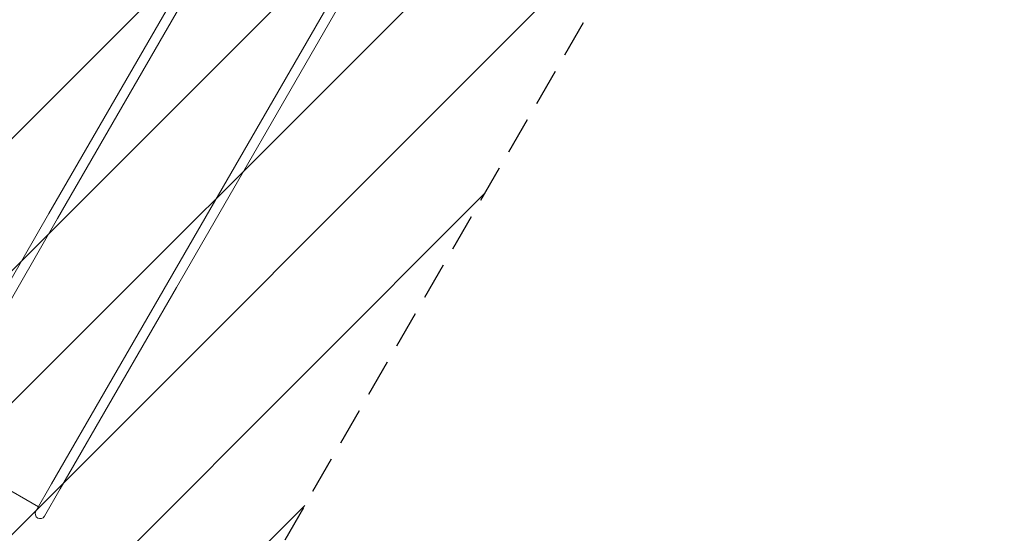
# Model space of a CAD drawing. Units: millimetres. Extents: x -3693 to 4923, y -4577 to 4732.
# Drawn here: x -1834 to 1518, y -2755 to -1007 of the extents above; entities that cross this region are included whole.
import ezdxf

# ---------------------------------------------------------------- set-up
doc = ezdxf.new("R2010")
doc.units = ezdxf.units.MM
doc.header["$LTSCALE"] = 20
doc.linetypes.add('HIDDEN', pattern=[9.525, 6.35, -3.175])
for name, color, linetype in [('2d', 230, 'Continuous'), ('EN-Free_Space', 10, 'HIDDEN'), ('EN-Free_Space_Hatch', 10, 'HIDDEN')]:
    doc.layers.add(name, color=color, linetype=linetype)

msp = doc.modelspace()

# ---------------------------------------------------------------- hatches: boundary and pattern name
at = {"layer": 'EN-Free_Space_Hatch'}
h = msp.add_hatch(dxfattribs=at)
h.set_pattern_fill('ANSI31', color=256, scale=100)
edge = h.paths.add_edge_path()
edge.add_arc((-710.8, -394.7), 1000, 76.7998, 150)
edge.add_line((-1576.9, 105.3), (-2824.9, -2056.3))
edge.add_arc((-1958.8, -2556.3), 1000, 150, 330)
edge.add_line((-1092.8, -3056.3), (155.2, -894.7))
edge.add_arc((-710.8, -394.7), 1000, 330, 361.3385)
edge.add_arc((517.2, 602.2), 1000, 256.7998, 360)
edge.add_line((1517.2, 602.2), (1517.2, 3210.7))
edge.add_arc((517.2, 3210.7), 1000, 0, 180)
edge.add_line((-482.8, 3210.7), (-482.8, 602.2))
edge.add_arc((517.2, 602.2), 1000, 180, 181.3385)

# ---------------------------------------------------------------- linework, layer by layer
at = {"layer": '2d', "lineweight": 0}
for p, q in [((-1735, -1666.8), (-1039.9, -462.9)), ((-1705.8, -1683.7), (-1010.7, -479.8)), ((-1329.7, -1900.8), (-634.6, -696.9)), ((-1300.5, -1917.7), (-605.4, -713.8)), ((-1735, -1666.8), (-1937.1, -2017)), ((-1907.9, -2033.8), (-1705.8, -1683.7)), ((-1329.7, -1900.8), (-1531.8, -2251)), ((-1502.6, -2267.8), (-1300.5, -1917.7)), ((-1725.6, -2586.7), (-1531.8, -2251)), ((-1696.5, -2603.5), (-1502.6, -2267.8)), ((-1770.8, -2664.9), (-2146.9, -2447.7)), ((-1779.2, -2679.5), (-1725.6, -2586.7)), ((-1696.5, -2603.5), (-1750, -2696.3))]:
    msp.add_line(p, q, dxfattribs=at)
for start, end in [(150, 240), (240, 330)]:
    msp.add_arc((-1764.6, -2687.9), 16.9, start, end, dxfattribs=at)
at = {"layer": 'EN-Free_Space', "flags": 128}
msp.add_lwpolyline([(-482.5, 578.9, 0.330719), (-1576.9, 105.3), (-2824.9, -2056.3, 1), (-1092.8, -3056.3), (155.2, -894.7, 0.137599), (288.9, -371.3, 0.48342), (1517.2, 602.2), (1517.2, 3210.7, 1), (-482.8, 3210.7), (-482.8, 602.2, 0.00584)], format="xyb", close=True, dxfattribs=at)

doc.saveas('drawing.dxf')
